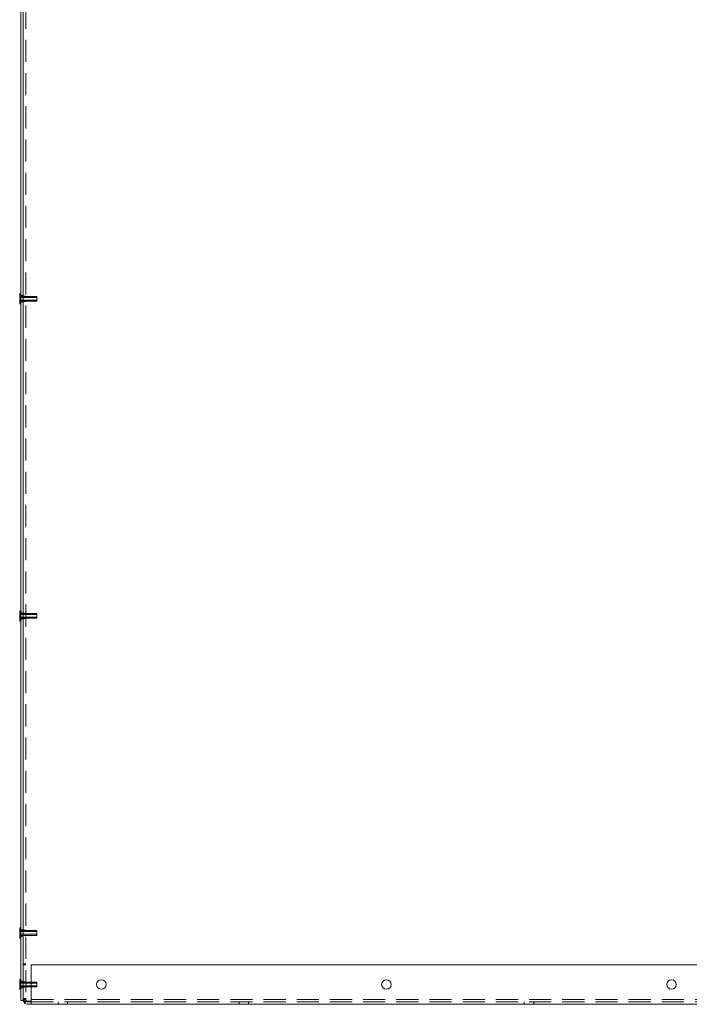
# Model space of a CAD drawing. Units: millimetres. Extents: x 5 to 415, y 5 to 290.
# Drawn here: x 112 to 151, y 93 to 149 of the extents above; entities that cross this region are included whole.
import ezdxf

# ---------------------------------------------------------------- set-up
doc = ezdxf.new("R2010")
doc.units = ezdxf.units.MM
doc.linetypes.add('HIDDEN', pattern=[1.905, 1.27, -0.635])

msp = doc.modelspace()

# ---------------------------------------------------------------- linework, layer by layer
at = {"color": 7, "linetype": 'Continuous', "lineweight": 15}
for p, q in [((112.479, 264.17), (112.479, 92.806)), ((112.616, 264.17), (112.616, 92.806)), ((112.407, 132.774), (112.407, 133.293)), ((112.479, 133.329), (112.443, 133.329)), ((112.443, 132.738), (112.479, 132.738)), ((112.407, 114.593), (112.407, 115.111)), ((112.479, 115.147), (112.443, 115.147)), ((112.443, 114.556), (112.479, 114.556)), ((112.407, 96.411), (112.407, 96.929)), ((112.479, 96.965), (112.443, 96.965)), ((112.443, 96.374), (112.479, 96.374)), ((113.07, 94.852), (186.752, 94.852)), ((113.07, 94.852), (113.07, 92.852)), ((112.407, 93.456), (112.407, 93.974)), ((112.479, 94.011), (112.443, 94.011)), ((112.443, 93.42), (112.479, 93.42)), ((112.616, 92.806), (112.479, 92.806)), ((112.786, 92.761), (112.684, 92.671)), ((112.897, 92.761), (112.689, 92.761)), ((112.888, 92.715), (113.07, 92.715)), ((113.063, 92.761), (112.897, 92.761)), ((113.063, 93.049), (113.07, 93.049)), ((113.063, 92.761), (113.063, 93.049)), ((113.07, 92.852), (113.07, 92.579)), ((113.07, 92.579), (112.888, 92.579)), ((186.745, 92.579), (113.07, 92.579))]:
    msp.add_line(p, q, dxfattribs=at)
at = {"color": 7, "linetype": 'HIDDEN', "lineweight": 0}
for p, q in [((112.752, 163.124), (112.752, 92.906)), ((113.388, 133.111), (112.407, 133.111)), ((112.407, 132.956), (113.388, 132.956)), ((112.616, 133.215), (112.479, 133.215)), ((113.388, 133.17), (112.479, 133.17)), ((112.479, 132.897), (113.388, 132.897)), ((112.479, 132.852), (112.616, 132.852)), ((112.752, 133.188), (112.616, 133.188)), ((112.616, 132.879), (112.752, 132.879)), ((113.388, 132.897), (113.388, 133.17)), ((113.388, 114.929), (112.407, 114.929)), ((112.407, 114.774), (113.388, 114.774)), ((112.616, 115.033), (112.479, 115.033)), ((113.388, 114.988), (112.479, 114.988)), ((112.479, 114.715), (113.388, 114.715)), ((112.479, 114.67), (112.616, 114.67)), ((112.752, 115.006), (112.616, 115.006)), ((112.616, 114.697), (112.752, 114.697)), ((113.388, 114.715), (113.388, 114.988)), ((113.388, 96.747), (112.407, 96.747)), ((112.407, 96.593), (113.388, 96.593)), ((112.616, 96.852), (112.479, 96.852)), ((113.388, 96.806), (112.479, 96.806)), ((112.752, 96.824), (112.616, 96.824)), ((113.388, 96.533), (113.388, 96.806)), ((112.479, 96.533), (113.388, 96.533)), ((112.479, 96.488), (112.616, 96.488)), ((112.616, 96.515), (112.752, 96.515)), ((112.752, 94.897), (112.616, 94.897)), ((112.752, 94.852), (112.616, 94.852)), ((113.388, 93.793), (112.407, 93.793)), ((112.616, 93.897), (112.479, 93.897)), ((113.388, 93.852), (112.479, 93.852)), ((112.752, 93.87), (112.616, 93.87)), ((113.388, 93.579), (113.388, 93.852)), ((112.407, 93.638), (113.388, 93.638)), ((112.479, 93.579), (113.388, 93.579)), ((112.479, 93.533), (112.616, 93.533)), ((112.616, 93.561), (112.752, 93.561)), ((112.752, 92.906), (112.616, 92.906)), ((112.752, 92.852), (112.616, 92.852)), ((112.752, 92.852), (112.752, 92.906)), ((113.07, 92.852), (185.07, 92.852)), ((113.07, 92.715), (186.745, 92.715)), ((114.616, 92.715), (114.616, 92.579)), ((115.161, 92.579), (115.161, 92.715)), ((125.002, 92.715), (125.002, 92.579)), ((125.547, 92.579), (125.547, 92.715)), ((141.366, 92.715), (141.366, 92.579)), ((141.911, 92.579), (141.911, 92.715))]:
    msp.add_line(p, q, dxfattribs=at)
at = {"color": 7, "linetype": 'Continuous', "lineweight": 15}
for centre in [(117.093, 93.715), (133.457, 93.715), (149.82, 93.715)]:
    msp.add_circle(centre, 0.273, dxfattribs=at)
for centre, radius, start, end in [((112.443, 133.293), 0.0364, 90, 180), ((112.443, 132.774), 0.0364, 180, 270), ((112.443, 115.111), 0.0364, 90, 180), ((112.443, 114.593), 0.0364, 180, 270), ((112.443, 96.929), 0.0364, 90, 180), ((112.443, 96.411), 0.0364, 180, 270), ((112.443, 93.974), 0.0364, 90, 180), ((112.443, 93.456), 0.0364, 180, 270), ((112.888, 92.852), 0.273, 221.5187, 270), ((112.888, 92.852), 0.136, 221.5187, 270)]:
    msp.add_arc(centre, radius, start, end, dxfattribs=at)
for points, knots in [([(112.689, 92.761), (112.668, 92.785), (112.626, 92.833), (112.619, 92.882), (112.616, 92.906)], [0, 0, 0, 0, 0.500002, 1, 1, 1, 1]), ([(112.684, 92.671), (112.664, 92.698), (112.625, 92.752), (112.619, 92.818), (112.616, 92.852)], [0, 0, 0, 0, 0.500005, 1, 1, 1, 1])]:
    msp.add_open_spline(points, degree=3, knots=knots, dxfattribs=at)
at = {"color": 7, "linetype": 'HIDDEN', "lineweight": 0}
for points, knots in [([(112.79, 92.761), (112.779, 92.785), (112.757, 92.833), (112.754, 92.882), (112.752, 92.906)], [0, 0, 0, 0, 0.499997, 1, 1, 1, 1]), ([(112.786, 92.761), (112.776, 92.775), (112.757, 92.802), (112.754, 92.835), (112.752, 92.852)], [0, 0, 0, 0, 0.500004, 1, 1, 1, 1])]:
    msp.add_open_spline(points, degree=3, knots=knots, dxfattribs=at)

doc.saveas('drawing.dxf')
